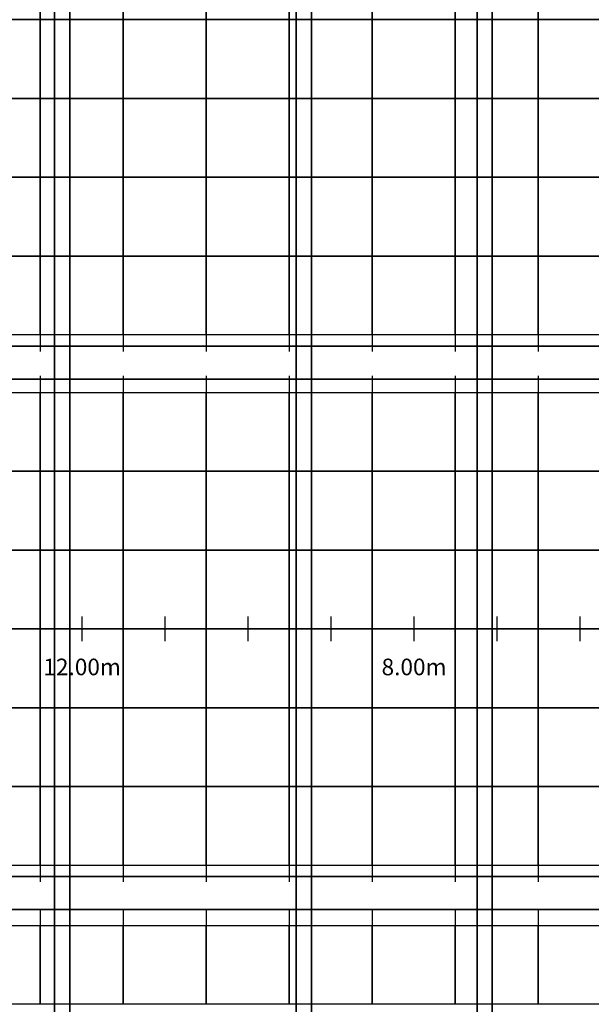
# Model space of a CAD drawing. Units: inches. Extents: x -13.2 to 29.2, y -18.4 to 17.6.
# Drawn here: x 0.5 to 7.4, y -5.1 to 6.7 of the extents above; entities that cross this region are included whole.
import ezdxf

# ---------------------------------------------------------------- set-up
doc = ezdxf.new("R2010")
doc.units = ezdxf.units.IN
doc.header["$MEASUREMENT"] = 0
for name, color, linetype, true_color in [('-BELKI STROPOWE', 7, 'Continuous', 0x1d1d1d), ('-CENTERED', 1, 'Continuous', 0xff0000), ('-FLOOR WOOD', 7, 'Continuous', 0x804000), ('-ROOF', 7, 'Continuous', 0x0f0f0f), ('-RUSZT', 5, 'Continuous', 0x0000ff), ('-SCALE', 7, 'Continuous', 0xffffff), ('FLOOR BETON', 9, 'Continuous', 0x808080)]:
    doc.layers.add(name, color=color, linetype=linetype, true_color=true_color)

# ---------------------------------------------------------------- blocks, each defined once
blk = doc.blocks.new('Linear Scale - 3')
at = {"lineweight": -2}
for p, q in [((1.237, -0.756), (1.237, -0.456)), ((2.237, -0.756), (2.237, -0.456)), ((3.237, -0.756), (3.237, -0.456)), ((4.237, -0.756), (4.237, -0.456)), ((5.237, -0.756), (5.237, -0.456)), ((6.237, -0.756), (6.237, -0.456)), ((7.237, -0.756), (7.237, -0.456))]:
    blk.add_line(p, q, dxfattribs=at)
at = {"lineweight": -2, "char_height": 0.2, "attachment_point": 5}
for s, insert, width in [('12.00m', (1.237, -1.091), 2.50208), ('8.00m', (5.237, -1.091), 2.17426)]:
    blk.add_mtext(s, dxfattribs=dict(at, insert=insert, width=width))

msp = doc.modelspace()

# ---------------------------------------------------------------- linework, layer by layer
at = {"layer": '-CENTERED'}
msp.add_polyline3d([(12.452, -0.606, 0), (-12.681, -0.606, 0)], dxfattribs=at)
at = {"layer": '-RUSZT'}
for p, q in [((0.732, 7.685, 6.01), (0.732, 6.735, 6.01)), ((0.732, 6.735, 6.01), (0.732, 7.685, 6.01)), ((1.732, 7.685, 6.01), (1.732, 6.735, 6.01)), ((1.732, 6.735, 6.01), (1.732, 7.685, 6.01)), ((2.732, 7.685, 6.01), (2.732, 6.735, 6.01)), ((2.732, 6.735, 6.01), (2.732, 7.685, 6.01)), ((3.732, 7.685, 6.01), (3.732, 6.735, 6.01)), ((3.732, 6.735, 6.01), (3.732, 7.685, 6.01)), ((4.732, 7.685, 6.01), (4.732, 6.735, 6.01)), ((4.732, 6.735, 6.01), (4.732, 7.685, 6.01)), ((5.732, 7.685, 6.01), (5.732, 6.735, 6.01)), ((5.732, 6.735, 6.01), (5.732, 7.685, 6.01)), ((6.732, 7.685, 6.01), (6.732, 6.735, 6.01)), ((6.732, 6.735, 6.01), (6.732, 7.685, 6.01)), ((0.732, 6.735, 6.01), (-0.268, 6.735, 6.01)), ((-0.268, 6.735, 6.01), (0.732, 6.735, 6.01)), ((0.732, 6.735, 6.01), (0.732, 5.785, 6.01)), ((1.732, 6.735, 6.01), (0.732, 6.735, 6.01)), ((0.732, 6.735, 6.01), (1.732, 6.735, 6.01)), ((0.732, 5.785, 6.01), (0.732, 6.735, 6.01)), ((1.732, 6.735, 6.01), (1.732, 5.785, 6.01)), ((2.732, 6.735, 6.01), (1.732, 6.735, 6.01)), ((1.732, 6.735, 6.01), (2.732, 6.735, 6.01)), ((1.732, 5.785, 6.01), (1.732, 6.735, 6.01)), ((2.732, 6.735, 6.01), (2.732, 5.785, 6.01)), ((3.732, 6.735, 6.01), (2.732, 6.735, 6.01)), ((2.732, 6.735, 6.01), (3.732, 6.735, 6.01)), ((2.732, 5.785, 6.01), (2.732, 6.735, 6.01)), ((3.732, 6.735, 6.01), (3.732, 5.785, 6.01)), ((4.732, 6.735, 6.01), (3.732, 6.735, 6.01)), ((3.732, 6.735, 6.01), (4.732, 6.735, 6.01)), ((3.732, 5.785, 6.01), (3.732, 6.735, 6.01)), ((4.732, 6.735, 6.01), (4.732, 5.785, 6.01)), ((5.732, 6.735, 6.01), (4.732, 6.735, 6.01)), ((4.732, 6.735, 6.01), (5.732, 6.735, 6.01)), ((4.732, 5.785, 6.01), (4.732, 6.735, 6.01)), ((5.732, 6.735, 6.01), (5.732, 5.785, 6.01)), ((6.732, 6.735, 6.01), (5.732, 6.735, 6.01)), ((5.732, 6.735, 6.01), (6.732, 6.735, 6.01)), ((5.732, 5.785, 6.01), (5.732, 6.735, 6.01)), ((6.732, 6.735, 6.01), (6.732, 5.785, 6.01)), ((7.732, 6.735, 6.01), (6.732, 6.735, 6.01)), ((6.732, 6.735, 6.01), (7.732, 6.735, 6.01)), ((6.732, 5.785, 6.01), (6.732, 6.735, 6.01)), ((0.732, 5.785, 6.01), (-0.268, 5.785, 6.01)), ((-0.268, 5.785, 6.01), (0.732, 5.785, 6.01)), ((0.732, 5.785, 6.01), (0.732, 4.835, 6.01)), ((1.732, 5.785, 6.01), (0.732, 5.785, 6.01)), ((0.732, 5.785, 6.01), (1.732, 5.785, 6.01)), ((0.732, 4.835, 6.01), (0.732, 5.785, 6.01)), ((1.732, 5.785, 6.01), (1.732, 4.835, 6.01)), ((2.732, 5.785, 6.01), (1.732, 5.785, 6.01)), ((1.732, 5.785, 6.01), (2.732, 5.785, 6.01)), ((1.732, 4.835, 6.01), (1.732, 5.785, 6.01)), ((2.732, 5.785, 6.01), (2.732, 4.835, 6.01)), ((3.732, 5.785, 6.01), (2.732, 5.785, 6.01)), ((2.732, 5.785, 6.01), (3.732, 5.785, 6.01)), ((2.732, 4.835, 6.01), (2.732, 5.785, 6.01)), ((3.732, 5.785, 6.01), (3.732, 4.835, 6.01)), ((4.732, 5.785, 6.01), (3.732, 5.785, 6.01)), ((3.732, 5.785, 6.01), (4.732, 5.785, 6.01)), ((3.732, 4.835, 6.01), (3.732, 5.785, 6.01)), ((4.732, 5.785, 6.01), (4.732, 4.835, 6.01)), ((5.732, 5.785, 6.01), (4.732, 5.785, 6.01)), ((4.732, 5.785, 6.01), (5.732, 5.785, 6.01)), ((4.732, 4.835, 6.01), (4.732, 5.785, 6.01)), ((5.732, 5.785, 6.01), (5.732, 4.835, 6.01)), ((6.732, 5.785, 6.01), (5.732, 5.785, 6.01)), ((5.732, 5.785, 6.01), (6.732, 5.785, 6.01)), ((5.732, 4.835, 6.01), (5.732, 5.785, 6.01)), ((6.732, 5.785, 6.01), (6.732, 4.835, 6.01)), ((7.732, 5.785, 6.01), (6.732, 5.785, 6.01)), ((6.732, 5.785, 6.01), (7.732, 5.785, 6.01)), ((6.732, 4.835, 6.01), (6.732, 5.785, 6.01)), ((0.732, 4.835, 6.01), (-0.268, 4.835, 6.01)), ((-0.268, 4.835, 6.01), (0.732, 4.835, 6.01)), ((0.732, 4.835, 6.01), (0.732, 3.885, 6.01)), ((1.732, 4.835, 6.01), (0.732, 4.835, 6.01)), ((0.732, 4.835, 6.01), (1.732, 4.835, 6.01)), ((0.732, 3.885, 6.01), (0.732, 4.835, 6.01)), ((1.732, 4.835, 6.01), (1.732, 3.885, 6.01)), ((2.732, 4.835, 6.01), (1.732, 4.835, 6.01)), ((1.732, 4.835, 6.01), (2.732, 4.835, 6.01)), ((1.732, 3.885, 6.01), (1.732, 4.835, 6.01)), ((2.732, 4.835, 6.01), (2.732, 3.885, 6.01)), ((3.732, 4.835, 6.01), (2.732, 4.835, 6.01)), ((2.732, 4.835, 6.01), (3.732, 4.835, 6.01)), ((2.732, 3.885, 6.01), (2.732, 4.835, 6.01)), ((3.732, 4.835, 6.01), (3.732, 3.885, 6.01)), ((4.732, 4.835, 6.01), (3.732, 4.835, 6.01)), ((3.732, 4.835, 6.01), (4.732, 4.835, 6.01)), ((3.732, 3.885, 6.01), (3.732, 4.835, 6.01)), ((4.732, 4.835, 6.01), (4.732, 3.885, 6.01)), ((5.732, 4.835, 6.01), (4.732, 4.835, 6.01)), ((4.732, 4.835, 6.01), (5.732, 4.835, 6.01)), ((4.732, 3.885, 6.01), (4.732, 4.835, 6.01)), ((5.732, 4.835, 6.01), (5.732, 3.885, 6.01)), ((6.732, 4.835, 6.01), (5.732, 4.835, 6.01)), ((5.732, 4.835, 6.01), (6.732, 4.835, 6.01)), ((5.732, 3.885, 6.01), (5.732, 4.835, 6.01)), ((6.732, 4.835, 6.01), (6.732, 3.885, 6.01)), ((7.732, 4.835, 6.01), (6.732, 4.835, 6.01)), ((6.732, 4.835, 6.01), (7.732, 4.835, 6.01)), ((6.732, 3.885, 6.01), (6.732, 4.835, 6.01)), ((0.732, 3.885, 6.01), (-0.268, 3.885, 6.01)), ((-0.268, 3.885, 6.01), (0.732, 3.885, 6.01)), ((0.732, 3.885, 6.01), (0.732, 2.935, 6.01)), ((1.732, 3.885, 6.01), (0.732, 3.885, 6.01)), ((0.732, 3.885, 6.01), (1.732, 3.885, 6.01)), ((0.732, 2.935, 6.01), (0.732, 3.885, 6.01)), ((1.732, 3.885, 6.01), (1.732, 2.935, 6.01)), ((2.732, 3.885, 6.01), (1.732, 3.885, 6.01)), ((1.732, 3.885, 6.01), (2.732, 3.885, 6.01)), ((1.732, 2.935, 6.01), (1.732, 3.885, 6.01)), ((2.732, 3.885, 6.01), (2.732, 2.935, 6.01)), ((3.732, 3.885, 6.01), (2.732, 3.885, 6.01)), ((2.732, 3.885, 6.01), (3.732, 3.885, 6.01)), ((2.732, 2.935, 6.01), (2.732, 3.885, 6.01)), ((3.732, 3.885, 6.01), (3.732, 2.935, 6.01)), ((4.732, 3.885, 6.01), (3.732, 3.885, 6.01)), ((3.732, 3.885, 6.01), (4.732, 3.885, 6.01)), ((3.732, 2.935, 6.01), (3.732, 3.885, 6.01)), ((4.732, 3.885, 6.01), (4.732, 2.935, 6.01)), ((5.732, 3.885, 6.01), (4.732, 3.885, 6.01)), ((4.732, 3.885, 6.01), (5.732, 3.885, 6.01)), ((4.732, 2.935, 6.01), (4.732, 3.885, 6.01)), ((5.732, 3.885, 6.01), (5.732, 2.935, 6.01)), ((6.732, 3.885, 6.01), (5.732, 3.885, 6.01)), ((5.732, 3.885, 6.01), (6.732, 3.885, 6.01)), ((5.732, 2.935, 6.01), (5.732, 3.885, 6.01)), ((6.732, 3.885, 6.01), (6.732, 2.935, 6.01)), ((7.732, 3.885, 6.01), (6.732, 3.885, 6.01)), ((6.732, 3.885, 6.01), (7.732, 3.885, 6.01)), ((6.732, 2.935, 6.01), (6.732, 3.885, 6.01)), ((0.732, 2.935, 6.01), (-0.268, 2.935, 6.01)), ((0.732, 2.935, 6.01), (0.732, 2.735, 6.01)), ((1.732, 2.935, 6.01), (0.732, 2.935, 6.01)), ((0.732, 2.935, 6.01), (0.732, 2.735, 6.01)), ((1.732, 2.935, 6.01), (1.732, 2.735, 6.01)), ((2.732, 2.935, 6.01), (1.732, 2.935, 6.01)), ((1.732, 2.935, 6.01), (1.732, 2.735, 6.01)), ((2.732, 2.935, 6.01), (2.732, 2.735, 6.01)), ((3.732, 2.935, 6.01), (2.732, 2.935, 6.01)), ((2.732, 2.935, 6.01), (2.732, 2.735, 6.01)), ((3.732, 2.935, 6.01), (3.732, 2.735, 6.01)), ((4.732, 2.935, 6.01), (3.732, 2.935, 6.01)), ((3.732, 2.935, 6.01), (3.732, 2.735, 6.01)), ((4.732, 2.935, 6.01), (4.732, 2.735, 6.01)), ((5.732, 2.935, 6.01), (4.732, 2.935, 6.01)), ((4.732, 2.935, 6.01), (4.732, 2.735, 6.01)), ((5.732, 2.935, 6.01), (5.732, 2.735, 6.01)), ((6.732, 2.935, 6.01), (5.732, 2.935, 6.01)), ((5.732, 2.935, 6.01), (5.732, 2.735, 6.01)), ((6.732, 2.935, 6.01), (6.732, 2.735, 6.01)), ((7.732, 2.935, 6.01), (6.732, 2.935, 6.01)), ((6.732, 2.935, 6.01), (6.732, 2.735, 6.01)), ((0.732, 2.444, 6.01), (0.732, 2.244, 6.01)), ((0.732, 2.444, 6.01), (0.732, 2.244, 6.01)), ((1.732, 2.444, 6.01), (1.732, 2.244, 6.01)), ((1.732, 2.444, 6.01), (1.732, 2.244, 6.01)), ((2.732, 2.444, 6.01), (2.732, 2.244, 6.01)), ((2.732, 2.444, 6.01), (2.732, 2.244, 6.01)), ((3.732, 2.444, 6.01), (3.732, 2.244, 6.01)), ((3.732, 2.444, 6.01), (3.732, 2.244, 6.01)), ((4.732, 2.444, 6.01), (4.732, 2.244, 6.01)), ((4.732, 2.444, 6.01), (4.732, 2.244, 6.01)), ((5.732, 2.444, 6.01), (5.732, 2.244, 6.01)), ((5.732, 2.444, 6.01), (5.732, 2.244, 6.01)), ((6.732, 2.444, 6.01), (6.732, 2.244, 6.01)), ((6.732, 2.444, 6.01), (6.732, 2.244, 6.01)), ((-0.268, 2.244, 6.01), (0.732, 2.244, 6.01)), ((0.732, 2.244, 6.01), (0.732, 1.294, 6.01)), ((0.732, 2.244, 6.01), (1.732, 2.244, 6.01)), ((0.732, 1.294, 6.01), (0.732, 2.244, 6.01)), ((1.732, 2.244, 6.01), (1.732, 1.294, 6.01)), ((1.732, 2.244, 6.01), (2.732, 2.244, 6.01)), ((1.732, 1.294, 6.01), (1.732, 2.244, 6.01)), ((2.732, 2.244, 6.01), (2.732, 1.294, 6.01)), ((2.732, 2.244, 6.01), (3.732, 2.244, 6.01)), ((2.732, 1.294, 6.01), (2.732, 2.244, 6.01)), ((3.732, 2.244, 6.01), (3.732, 1.294, 6.01)), ((3.732, 2.244, 6.01), (4.732, 2.244, 6.01)), ((3.732, 1.294, 6.01), (3.732, 2.244, 6.01)), ((4.732, 2.244, 6.01), (4.732, 1.294, 6.01)), ((4.732, 2.244, 6.01), (5.732, 2.244, 6.01)), ((4.732, 1.294, 6.01), (4.732, 2.244, 6.01)), ((5.732, 2.244, 6.01), (5.732, 1.294, 6.01)), ((5.732, 2.244, 6.01), (6.732, 2.244, 6.01)), ((5.732, 1.294, 6.01), (5.732, 2.244, 6.01)), ((6.732, 2.244, 6.01), (6.732, 1.294, 6.01)), ((6.732, 2.244, 6.01), (7.732, 2.244, 6.01)), ((6.732, 1.294, 6.01), (6.732, 2.244, 6.01)), ((0.732, 1.294, 6.01), (-0.268, 1.294, 6.01)), ((-0.268, 1.294, 6.01), (0.732, 1.294, 6.01)), ((0.732, 1.294, 6.01), (0.732, 0.344, 6.01)), ((1.732, 1.294, 6.01), (0.732, 1.294, 6.01)), ((0.732, 1.294, 6.01), (1.732, 1.294, 6.01)), ((0.732, 0.344, 6.01), (0.732, 1.294, 6.01)), ((1.732, 1.294, 6.01), (1.732, 0.344, 6.01)), ((2.732, 1.294, 6.01), (1.732, 1.294, 6.01)), ((1.732, 1.294, 6.01), (2.732, 1.294, 6.01)), ((1.732, 0.344, 6.01), (1.732, 1.294, 6.01)), ((2.732, 1.294, 6.01), (2.732, 0.344, 6.01)), ((3.732, 1.294, 6.01), (2.732, 1.294, 6.01)), ((2.732, 1.294, 6.01), (3.732, 1.294, 6.01)), ((2.732, 0.344, 6.01), (2.732, 1.294, 6.01)), ((3.732, 1.294, 6.01), (3.732, 0.344, 6.01)), ((4.732, 1.294, 6.01), (3.732, 1.294, 6.01)), ((3.732, 1.294, 6.01), (4.732, 1.294, 6.01)), ((3.732, 0.344, 6.01), (3.732, 1.294, 6.01)), ((4.732, 1.294, 6.01), (4.732, 0.344, 6.01)), ((5.732, 1.294, 6.01), (4.732, 1.294, 6.01)), ((4.732, 1.294, 6.01), (5.732, 1.294, 6.01)), ((4.732, 0.344, 6.01), (4.732, 1.294, 6.01)), ((5.732, 1.294, 6.01), (5.732, 0.344, 6.01)), ((6.732, 1.294, 6.01), (5.732, 1.294, 6.01)), ((5.732, 1.294, 6.01), (6.732, 1.294, 6.01)), ((5.732, 0.344, 6.01), (5.732, 1.294, 6.01)), ((6.732, 1.294, 6.01), (6.732, 0.344, 6.01)), ((7.732, 1.294, 6.01), (6.732, 1.294, 6.01)), ((6.732, 1.294, 6.01), (7.732, 1.294, 6.01)), ((6.732, 0.344, 6.01), (6.732, 1.294, 6.01)), ((0.732, 0.344, 6.01), (-0.268, 0.344, 6.01)), ((-0.268, 0.344, 6.01), (0.732, 0.344, 6.01)), ((0.732, 0.344, 6.01), (0.732, -0.606, 6.01)), ((1.732, 0.344, 6.01), (0.732, 0.344, 6.01)), ((0.732, 0.344, 6.01), (1.732, 0.344, 6.01)), ((0.732, -0.606, 6.01), (0.732, 0.344, 6.01)), ((1.732, 0.344, 6.01), (1.732, -0.606, 6.01)), ((2.732, 0.344, 6.01), (1.732, 0.344, 6.01)), ((1.732, 0.344, 6.01), (2.732, 0.344, 6.01)), ((1.732, -0.606, 6.01), (1.732, 0.344, 6.01)), ((2.732, 0.344, 6.01), (2.732, -0.606, 6.01)), ((3.732, 0.344, 6.01), (2.732, 0.344, 6.01)), ((2.732, 0.344, 6.01), (3.732, 0.344, 6.01)), ((2.732, -0.606, 6.01), (2.732, 0.344, 6.01)), ((3.732, 0.344, 6.01), (3.732, -0.606, 6.01)), ((4.732, 0.344, 6.01), (3.732, 0.344, 6.01)), ((3.732, 0.344, 6.01), (4.732, 0.344, 6.01)), ((3.732, -0.606, 6.01), (3.732, 0.344, 6.01)), ((4.732, 0.344, 6.01), (4.732, -0.606, 6.01)), ((5.732, 0.344, 6.01), (4.732, 0.344, 6.01)), ((4.732, 0.344, 6.01), (5.732, 0.344, 6.01)), ((4.732, -0.606, 6.01), (4.732, 0.344, 6.01)), ((5.732, 0.344, 6.01), (5.732, -0.606, 6.01)), ((6.732, 0.344, 6.01), (5.732, 0.344, 6.01)), ((5.732, 0.344, 6.01), (6.732, 0.344, 6.01)), ((5.732, -0.606, 6.01), (5.732, 0.344, 6.01)), ((6.732, 0.344, 6.01), (6.732, -0.606, 6.01)), ((7.732, 0.344, 6.01), (6.732, 0.344, 6.01)), ((6.732, 0.344, 6.01), (7.732, 0.344, 6.01)), ((6.732, -0.606, 6.01), (6.732, 0.344, 6.01)), ((0.732, -0.606, 6.01), (-0.268, -0.606, 6.01)), ((-0.268, -0.606, 6.01), (0.732, -0.606, 6.01)), ((0.732, -0.606, 6.01), (0.732, -1.556, 6.01)), ((1.732, -0.606, 6.01), (0.732, -0.606, 6.01)), ((0.732, -0.606, 6.01), (1.732, -0.606, 6.01)), ((0.732, -1.556, 6.01), (0.732, -0.606, 6.01)), ((1.732, -0.606, 6.01), (1.732, -1.556, 6.01)), ((2.732, -0.606, 6.01), (1.732, -0.606, 6.01)), ((1.732, -0.606, 6.01), (2.732, -0.606, 6.01)), ((1.732, -1.556, 6.01), (1.732, -0.606, 6.01)), ((2.732, -0.606, 6.01), (2.732, -1.556, 6.01)), ((3.732, -0.606, 6.01), (2.732, -0.606, 6.01)), ((2.732, -0.606, 6.01), (3.732, -0.606, 6.01)), ((2.732, -1.556, 6.01), (2.732, -0.606, 6.01)), ((3.732, -0.606, 6.01), (3.732, -1.556, 6.01)), ((4.732, -0.606, 6.01), (3.732, -0.606, 6.01)), ((3.732, -0.606, 6.01), (4.732, -0.606, 6.01)), ((3.732, -1.556, 6.01), (3.732, -0.606, 6.01)), ((4.732, -0.606, 6.01), (4.732, -1.556, 6.01)), ((5.732, -0.606, 6.01), (4.732, -0.606, 6.01)), ((4.732, -0.606, 6.01), (5.732, -0.606, 6.01)), ((4.732, -1.556, 6.01), (4.732, -0.606, 6.01)), ((5.732, -0.606, 6.01), (5.732, -1.556, 6.01)), ((6.732, -0.606, 6.01), (5.732, -0.606, 6.01)), ((5.732, -0.606, 6.01), (6.732, -0.606, 6.01)), ((5.732, -1.556, 6.01), (5.732, -0.606, 6.01)), ((6.732, -0.606, 6.01), (6.732, -1.556, 6.01)), ((7.732, -0.606, 6.01), (6.732, -0.606, 6.01)), ((6.732, -0.606, 6.01), (7.732, -0.606, 6.01)), ((6.732, -1.556, 6.01), (6.732, -0.606, 6.01)), ((0.732, -1.556, 6.01), (-0.268, -1.556, 6.01)), ((-0.268, -1.556, 6.01), (0.732, -1.556, 6.01)), ((0.732, -1.556, 6.01), (0.732, -2.506, 6.01)), ((1.732, -1.556, 6.01), (0.732, -1.556, 6.01)), ((0.732, -1.556, 6.01), (1.732, -1.556, 6.01)), ((0.732, -2.506, 6.01), (0.732, -1.556, 6.01)), ((1.732, -1.556, 6.01), (1.732, -2.506, 6.01)), ((2.732, -1.556, 6.01), (1.732, -1.556, 6.01)), ((1.732, -1.556, 6.01), (2.732, -1.556, 6.01)), ((1.732, -2.506, 6.01), (1.732, -1.556, 6.01)), ((2.732, -1.556, 6.01), (2.732, -2.506, 6.01)), ((3.732, -1.556, 6.01), (2.732, -1.556, 6.01)), ((2.732, -1.556, 6.01), (3.732, -1.556, 6.01)), ((2.732, -2.506, 6.01), (2.732, -1.556, 6.01)), ((3.732, -1.556, 6.01), (3.732, -2.506, 6.01)), ((4.732, -1.556, 6.01), (3.732, -1.556, 6.01)), ((3.732, -1.556, 6.01), (4.732, -1.556, 6.01)), ((3.732, -2.506, 6.01), (3.732, -1.556, 6.01)), ((4.732, -1.556, 6.01), (4.732, -2.506, 6.01)), ((5.732, -1.556, 6.01), (4.732, -1.556, 6.01)), ((4.732, -1.556, 6.01), (5.732, -1.556, 6.01)), ((4.732, -2.506, 6.01), (4.732, -1.556, 6.01)), ((5.732, -1.556, 6.01), (5.732, -2.506, 6.01)), ((6.732, -1.556, 6.01), (5.732, -1.556, 6.01)), ((5.732, -1.556, 6.01), (6.732, -1.556, 6.01)), ((5.732, -2.506, 6.01), (5.732, -1.556, 6.01)), ((6.732, -1.556, 6.01), (6.732, -2.506, 6.01)), ((7.732, -1.556, 6.01), (6.732, -1.556, 6.01)), ((6.732, -1.556, 6.01), (7.732, -1.556, 6.01)), ((6.732, -2.506, 6.01), (6.732, -1.556, 6.01)), ((0.732, -2.506, 6.01), (-0.268, -2.506, 6.01)), ((-0.268, -2.506, 6.01), (0.732, -2.506, 6.01)), ((0.732, -2.506, 6.01), (0.732, -3.456, 6.01)), ((1.732, -2.506, 6.01), (0.732, -2.506, 6.01)), ((0.732, -2.506, 6.01), (1.732, -2.506, 6.01)), ((0.732, -3.456, 6.01), (0.732, -2.506, 6.01)), ((1.732, -2.506, 6.01), (1.732, -3.456, 6.01)), ((2.732, -2.506, 6.01), (1.732, -2.506, 6.01)), ((1.732, -2.506, 6.01), (2.732, -2.506, 6.01)), ((1.732, -3.456, 6.01), (1.732, -2.506, 6.01)), ((2.732, -2.506, 6.01), (2.732, -3.456, 6.01)), ((3.732, -2.506, 6.01), (2.732, -2.506, 6.01)), ((2.732, -2.506, 6.01), (3.732, -2.506, 6.01)), ((2.732, -3.456, 6.01), (2.732, -2.506, 6.01)), ((3.732, -2.506, 6.01), (3.732, -3.456, 6.01)), ((4.732, -2.506, 6.01), (3.732, -2.506, 6.01)), ((3.732, -2.506, 6.01), (4.732, -2.506, 6.01)), ((3.732, -3.456, 6.01), (3.732, -2.506, 6.01)), ((4.732, -2.506, 6.01), (4.732, -3.456, 6.01)), ((5.732, -2.506, 6.01), (4.732, -2.506, 6.01)), ((4.732, -2.506, 6.01), (5.732, -2.506, 6.01)), ((4.732, -3.456, 6.01), (4.732, -2.506, 6.01)), ((5.732, -2.506, 6.01), (5.732, -3.456, 6.01)), ((6.732, -2.506, 6.01), (5.732, -2.506, 6.01)), ((5.732, -2.506, 6.01), (6.732, -2.506, 6.01)), ((5.732, -3.456, 6.01), (5.732, -2.506, 6.01)), ((6.732, -2.506, 6.01), (6.732, -3.456, 6.01)), ((7.732, -2.506, 6.01), (6.732, -2.506, 6.01)), ((6.732, -2.506, 6.01), (7.732, -2.506, 6.01)), ((6.732, -3.456, 6.01), (6.732, -2.506, 6.01)), ((0.732, -3.456, 6.01), (-0.268, -3.456, 6.01)), ((0.732, -3.456, 6.01), (0.732, -3.656, 6.01)), ((1.732, -3.456, 6.01), (0.732, -3.456, 6.01)), ((0.732, -3.456, 6.01), (0.732, -3.656, 6.01)), ((1.732, -3.456, 6.01), (1.732, -3.656, 6.01)), ((2.732, -3.456, 6.01), (1.732, -3.456, 6.01)), ((1.732, -3.456, 6.01), (1.732, -3.656, 6.01)), ((2.732, -3.456, 6.01), (2.732, -3.656, 6.01)), ((3.732, -3.456, 6.01), (2.732, -3.456, 6.01)), ((2.732, -3.456, 6.01), (2.732, -3.656, 6.01)), ((3.732, -3.456, 6.01), (3.732, -3.656, 6.01)), ((4.732, -3.456, 6.01), (3.732, -3.456, 6.01)), ((3.732, -3.456, 6.01), (3.732, -3.656, 6.01)), ((4.732, -3.456, 6.01), (4.732, -3.656, 6.01)), ((5.732, -3.456, 6.01), (4.732, -3.456, 6.01)), ((4.732, -3.456, 6.01), (4.732, -3.656, 6.01)), ((5.732, -3.456, 6.01), (5.732, -3.656, 6.01)), ((6.732, -3.456, 6.01), (5.732, -3.456, 6.01)), ((5.732, -3.456, 6.01), (5.732, -3.656, 6.01)), ((6.732, -3.456, 6.01), (6.732, -3.656, 6.01)), ((7.732, -3.456, 6.01), (6.732, -3.456, 6.01)), ((6.732, -3.456, 6.01), (6.732, -3.656, 6.01)), ((0.732, -3.98, 6.01), (0.732, -4.18, 6.01)), ((0.732, -3.98, 6.01), (0.732, -4.18, 6.01)), ((1.732, -3.98, 6.01), (1.732, -4.18, 6.01)), ((1.732, -3.98, 6.01), (1.732, -4.18, 6.01)), ((2.732, -3.98, 6.01), (2.732, -4.18, 6.01)), ((2.732, -3.98, 6.01), (2.732, -4.18, 6.01)), ((3.732, -3.98, 6.01), (3.732, -4.18, 6.01)), ((3.732, -3.98, 6.01), (3.732, -4.18, 6.01)), ((4.732, -3.98, 6.01), (4.732, -4.18, 6.01)), ((4.732, -3.98, 6.01), (4.732, -4.18, 6.01)), ((5.732, -3.98, 6.01), (5.732, -4.18, 6.01)), ((5.732, -3.98, 6.01), (5.732, -4.18, 6.01)), ((6.732, -3.98, 6.01), (6.732, -4.18, 6.01)), ((6.732, -3.98, 6.01), (6.732, -4.18, 6.01)), ((-0.268, -4.18, 6.01), (0.732, -4.18, 6.01)), ((0.732, -4.18, 6.01), (0.732, -5.13, 6.01)), ((0.732, -4.18, 6.01), (1.732, -4.18, 6.01)), ((0.732, -5.13, 6.01), (0.732, -4.18, 6.01)), ((1.732, -4.18, 6.01), (1.732, -5.13, 6.01)), ((1.732, -4.18, 6.01), (2.732, -4.18, 6.01)), ((1.732, -5.13, 6.01), (1.732, -4.18, 6.01)), ((2.732, -4.18, 6.01), (2.732, -5.13, 6.01)), ((2.732, -4.18, 6.01), (3.732, -4.18, 6.01)), ((2.732, -5.13, 6.01), (2.732, -4.18, 6.01)), ((3.732, -4.18, 6.01), (3.732, -5.13, 6.01)), ((3.732, -4.18, 6.01), (4.732, -4.18, 6.01)), ((3.732, -5.13, 6.01), (3.732, -4.18, 6.01)), ((4.732, -4.18, 6.01), (4.732, -5.13, 6.01)), ((4.732, -4.18, 6.01), (5.732, -4.18, 6.01)), ((4.732, -5.13, 6.01), (4.732, -4.18, 6.01)), ((5.732, -4.18, 6.01), (5.732, -5.13, 6.01)), ((5.732, -4.18, 6.01), (6.732, -4.18, 6.01)), ((5.732, -5.13, 6.01), (5.732, -4.18, 6.01)), ((6.732, -4.18, 6.01), (6.732, -5.13, 6.01)), ((6.732, -4.18, 6.01), (7.732, -4.18, 6.01)), ((6.732, -5.13, 6.01), (6.732, -4.18, 6.01)), ((0.732, -5.13, 6.01), (-0.268, -5.13, 6.01)), ((1.732, -5.13, 6.01), (0.732, -5.13, 6.01)), ((2.732, -5.13, 6.01), (1.732, -5.13, 6.01)), ((3.732, -5.13, 6.01), (2.732, -5.13, 6.01)), ((4.732, -5.13, 6.01), (3.732, -5.13, 6.01)), ((5.732, -5.13, 6.01), (4.732, -5.13, 6.01)), ((6.732, -5.13, 6.01), (5.732, -5.13, 6.01)), ((7.732, -5.13, 6.01), (6.732, -5.13, 6.01))]:
    msp.add_line(p, q, dxfattribs=at)

# ---------------------------------------------------------------- block references
at = {"layer": '-SCALE'}
msp.add_blockref('Linear Scale - 3', (0, 0), dxfattribs=at)

# ---------------------------------------------------------------- meshes
at = {"layer": '-BELKI STROPOWE'}
mesh = msp.add_polyface(dxfattribs=at)
corners = [(0.904, 15.204, 7.001), (0.904, -16.403, 7.001), (1.089, -16.403, 7.001), (1.089, 15.204, 7.001), (0.904, 15.204, 7.842), (0.904, -16.403, 7.842), (1.089, -16.403, 7.842), (1.089, 15.204, 7.842)]
mesh.append_faces([[corners[k] for k in face] for face in [(5, 4, 7, 6)]])
mesh.append_faces([[corners[k] for k in face] for face in [(0, 1, 2, 3)]], dxfattribs={"vtx0": -1, "vtx1": -1, "vtx2": -1, "vtx3": -1})
mesh.append_faces([[corners[k] for k in face] for face in [(0, 3, 7, 4), (2, 1, 5, 6)]], dxfattribs={"vtx1": -1, "vtx2": -1, "vtx3": -1})
mesh.append_faces([[corners[k] for k in face] for face in [(1, 0, 4, 5), (3, 2, 6, 7)]], dxfattribs={"vtx2": -1})
mesh = msp.add_polyface(dxfattribs=at)
corners = [(3.816, 15.204, 7.001), (3.816, -16.403, 7.001), (4.001, -16.403, 7.001), (4.001, 15.204, 7.001), (3.816, 15.204, 7.842), (3.816, -16.403, 7.842), (4.001, -16.403, 7.842), (4.001, 15.204, 7.842)]
mesh.append_faces([[corners[k] for k in face] for face in [(5, 4, 7, 6)]])
mesh.append_faces([[corners[k] for k in face] for face in [(0, 1, 2, 3)]], dxfattribs={"vtx0": -1, "vtx1": -1, "vtx2": -1, "vtx3": -1})
mesh.append_faces([[corners[k] for k in face] for face in [(0, 3, 7, 4), (2, 1, 5, 6)]], dxfattribs={"vtx1": -1, "vtx2": -1, "vtx3": -1})
mesh.append_faces([[corners[k] for k in face] for face in [(1, 0, 4, 5), (3, 2, 6, 7)]], dxfattribs={"vtx2": -1})
mesh = msp.add_polyface(dxfattribs=at)
corners = [(5.996, 15.204, 7.001), (5.996, -16.403, 7.001), (6.18, -16.403, 7.001), (6.18, 15.204, 7.001), (5.996, 15.204, 7.842), (5.996, -16.403, 7.842), (6.18, -16.403, 7.842), (6.18, 15.204, 7.842)]
mesh.append_faces([[corners[k] for k in face] for face in [(5, 4, 7, 6)]])
mesh.append_faces([[corners[k] for k in face] for face in [(0, 1, 2, 3)]], dxfattribs={"vtx0": -1, "vtx1": -1, "vtx2": -1, "vtx3": -1})
mesh.append_faces([[corners[k] for k in face] for face in [(0, 3, 7, 4), (2, 1, 5, 6)]], dxfattribs={"vtx1": -1, "vtx2": -1, "vtx3": -1})
mesh.append_faces([[corners[k] for k in face] for face in [(1, 0, 4, 5), (3, 2, 6, 7)]], dxfattribs={"vtx2": -1})
mesh = msp.add_polyface(dxfattribs=at)
corners = [(-13.113, 2.404, 6.009), (12.585, 2.404, 6.009), (12.585, 2.8, 6.009), (-13.113, 2.8, 6.009), (-13.113, 2.404, 7.867), (12.585, 2.404, 7.867), (12.585, 2.8, 7.867), (-13.113, 2.8, 7.867)]
mesh.append_faces([[corners[k] for k in face] for face in [(5, 4, 7, 6)]])
mesh.append_faces([[corners[k] for k in face] for face in [(0, 1, 2, 3)]], dxfattribs={"vtx0": -1, "vtx1": -1, "vtx2": -1, "vtx3": -1})
mesh.append_faces([[corners[k] for k in face] for face in [(0, 3, 7, 4), (2, 1, 5, 6)]], dxfattribs={"vtx1": -1, "vtx2": -1, "vtx3": -1})
mesh.append_faces([[corners[k] for k in face] for face in [(1, 0, 4, 5), (3, 2, 6, 7)]], dxfattribs={"vtx2": -1})
mesh = msp.add_polyface(dxfattribs=at)
corners = [(-13.059, 2.404, 6.009), (12.639, 2.404, 6.009), (12.639, 2.8, 6.009), (-13.059, 2.8, 6.009), (-13.059, 2.404, 7.867), (12.639, 2.404, 7.867), (12.639, 2.8, 7.867), (-13.059, 2.8, 7.867)]
mesh.append_faces([[corners[k] for k in face] for face in [(5, 4, 7, 6)]])
mesh.append_faces([[corners[k] for k in face] for face in [(0, 1, 2, 3)]], dxfattribs={"vtx0": -1, "vtx1": -1, "vtx2": -1, "vtx3": -1})
mesh.append_faces([[corners[k] for k in face] for face in [(0, 3, 7, 4), (2, 1, 5, 6)]], dxfattribs={"vtx1": -1, "vtx2": -1, "vtx3": -1})
mesh.append_faces([[corners[k] for k in face] for face in [(1, 0, 4, 5), (3, 2, 6, 7)]], dxfattribs={"vtx2": -1})
mesh = msp.add_polyface(dxfattribs=at)
corners = [(-13.113, -3.987, 6.009), (12.585, -3.987, 6.009), (12.585, -3.591, 6.009), (-13.113, -3.591, 6.009), (-13.113, -3.987, 7.875), (12.585, -3.987, 7.875), (12.585, -3.591, 7.875), (-13.113, -3.591, 7.875)]
mesh.append_faces([[corners[k] for k in face] for face in [(5, 4, 7, 6)]])
mesh.append_faces([[corners[k] for k in face] for face in [(0, 1, 2, 3)]], dxfattribs={"vtx0": -1, "vtx1": -1, "vtx2": -1, "vtx3": -1})
mesh.append_faces([[corners[k] for k in face] for face in [(0, 3, 7, 4), (2, 1, 5, 6)]], dxfattribs={"vtx1": -1, "vtx2": -1, "vtx3": -1})
mesh.append_faces([[corners[k] for k in face] for face in [(1, 0, 4, 5), (3, 2, 6, 7)]], dxfattribs={"vtx2": -1})
at = {"layer": '-FLOOR WOOD'}
mesh = msp.add_polyface(dxfattribs=at)
corners = [(12.132, -16.413, -0.076), (-12.614, -16.413, -0.076), (-12.614, 15.132, -0.076), (12.132, 15.132, -0.076), (12.132, -16.413, 0.004), (-12.614, -16.413, 0.004), (-12.614, 15.132, 0.004), (12.132, 15.132, 0.004)]
mesh.append_faces([[corners[k] for k in face] for face in [(6, 7, 4, 5)]])
mesh.append_faces([[corners[k] for k in face] for face in [(5, 4, 0, 1), (7, 6, 2, 3)]], dxfattribs={"vtx0": -1})
mesh.append_faces([[corners[k] for k in face] for face in [(3, 2, 1, 0)]], dxfattribs={"vtx0": -1, "vtx1": -1, "vtx2": -1, "vtx3": -1})
mesh.append_faces([[corners[k] for k in face] for face in [(4, 7, 3, 0), (6, 5, 1, 2)]], dxfattribs={"vtx0": -1, "vtx1": -1, "vtx3": -1})
at = {"layer": '-ROOF'}
mesh = msp.add_polyface(dxfattribs=at)
corners = [(-13.112, -16.897, 7.867), (12.888, -16.897, 7.867), (12.888, 15.603, 7.867), (-13.112, 15.603, 7.867), (-13.112, -16.897, 7.947), (12.888, -16.897, 7.947), (12.888, 15.603, 7.947), (-13.112, 15.603, 7.947)]
mesh.append_faces([[corners[k] for k in face] for face in [(5, 4, 7, 6)]])
mesh.append_faces([[corners[k] for k in face] for face in [(0, 1, 2, 3)]], dxfattribs={"vtx0": -1, "vtx1": -1, "vtx2": -1, "vtx3": -1})
mesh.append_faces([[corners[k] for k in face] for face in [(0, 3, 7, 4), (2, 1, 5, 6)]], dxfattribs={"vtx1": -1, "vtx2": -1, "vtx3": -1})
mesh.append_faces([[corners[k] for k in face] for face in [(1, 0, 4, 5), (3, 2, 6, 7)]], dxfattribs={"vtx2": -1})
at = {"layer": 'FLOOR BETON'}
mesh = msp.add_polyface(dxfattribs=at)
corners = [(-13.112, -16.897, -0.082), (12.888, -16.897, -0.082), (12.888, 15.603, -0.082), (-13.112, 15.603, -0.082), (-13.112, -16.897, -0.002), (12.888, -16.897, -0.002), (12.888, 15.603, -0.002), (-13.112, 15.603, -0.002)]
mesh.append_faces([[corners[k] for k in face] for face in [(5, 4, 7, 6)]])
mesh.append_faces([[corners[k] for k in face] for face in [(0, 1, 2, 3)]], dxfattribs={"vtx0": -1, "vtx1": -1, "vtx2": -1, "vtx3": -1})
mesh.append_faces([[corners[k] for k in face] for face in [(0, 3, 7, 4), (2, 1, 5, 6)]], dxfattribs={"vtx1": -1, "vtx2": -1, "vtx3": -1})
mesh.append_faces([[corners[k] for k in face] for face in [(1, 0, 4, 5), (3, 2, 6, 7)]], dxfattribs={"vtx2": -1})

doc.saveas('drawing.dxf')
